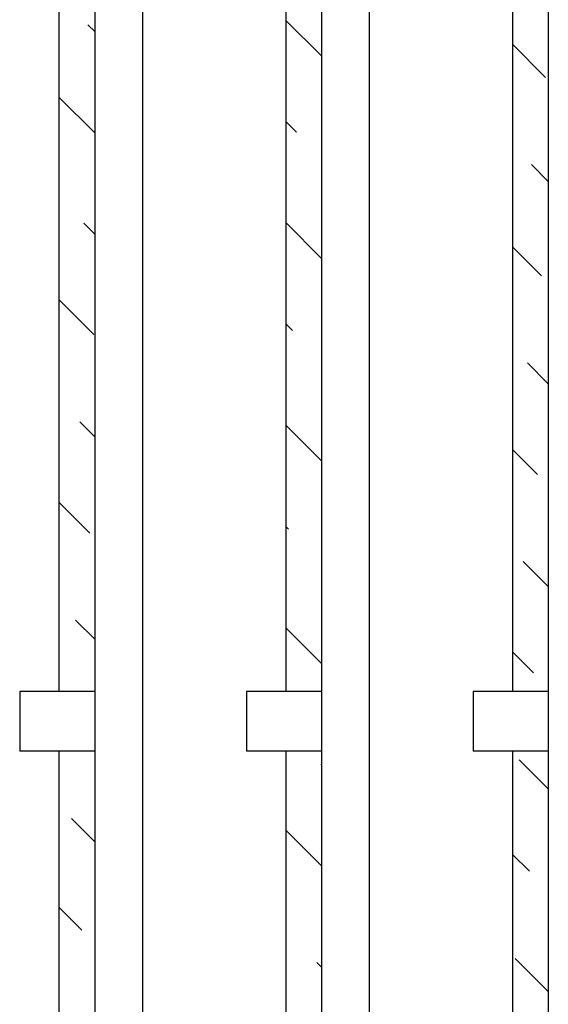
# Model space of a CAD drawing. Extents: x 0 to 2970, y 0 to 2100.
# Drawn here: x 625 to 647, y 1089 to 1131 of the extents above; entities that cross this region are included whole.
import ezdxf

# ---------------------------------------------------------------- set-up
doc = ezdxf.new("R2010")
doc.units = 0
doc.layers.get('0').update_dxf_attribs({"linetype": 'CONTINUOUS'})
doc.layers.add('R型ルーバー_RSLP-10', color=2, linetype='CONTINUOUS')

msp = doc.modelspace()

# ---------------------------------------------------------------- linework, layer by layer
at = {"color": 0, "linetype": 'CONTINUOUS'}
for p, q in [((627.635, 1130.402), (627.925, 1130.113)), ((635.951, 1130.572), (637.425, 1129.098)), ((645.425, 1129.584), (646.812, 1128.196)), ((626.425, 1127.37), (627.925, 1125.87)), ((635.925, 1126.356), (636.375, 1125.905)), ((646.218, 1124.548), (646.925, 1123.841)), ((627.466, 1122.087), (627.925, 1121.628)), ((635.925, 1122.113), (637.425, 1120.613)), ((645.425, 1121.098), (646.643, 1119.881)), ((626.425, 1118.885), (627.89, 1117.42)), ((635.925, 1117.87), (636.206, 1117.59)), ((646.049, 1116.232), (646.925, 1115.356)), ((627.296, 1113.771), (627.925, 1113.142)), ((635.925, 1113.628), (637.425, 1112.128)), ((645.425, 1112.613), (646.473, 1111.565)), ((626.425, 1110.4), (627.72, 1109.104)), ((635.925, 1109.385), (636.036, 1109.274)), ((645.879, 1107.916), (646.925, 1106.87)), ((627.126, 1105.456), (627.925, 1104.657)), ((635.925, 1105.142), (637.425, 1103.642)), ((645.425, 1104.128), (646.303, 1103.25)), ((637.394, 1099.431), (637.425, 1099.4)), ((645.709, 1099.601), (646.925, 1098.385)), ((626.957, 1097.14), (627.925, 1096.172)), ((635.925, 1096.657), (637.425, 1095.157)), ((645.425, 1095.642), (646.133, 1094.934)), ((626.425, 1093.429), (627.381, 1092.473)), ((645.539, 1091.285), (646.925, 1089.9)), ((637.224, 1091.116), (637.425, 1090.914))]:
    msp.add_line(p, q, dxfattribs=at)
at = {"layer": 'R型ルーバー_RSLP-10', "color": 2, "linetype": 'CONTINUOUS'}
for p, q in [((627.925, 1149.545), (627.925, 1052.901)), ((629.925, 1149.545), (629.925, 1052.901)), ((637.425, 1149.545), (637.425, 1052.901)), ((639.425, 1149.545), (639.425, 1052.901)), ((646.925, 1149.545), (646.925, 1052.901)), ((626.425, 1137.473), (626.425, 1102.473)), ((635.925, 1137.473), (635.925, 1102.473)), ((645.425, 1137.473), (645.425, 1102.473)), ((624.782, 1102.473), (624.782, 1099.973)), ((627.925, 1102.473), (624.782, 1102.473)), ((634.282, 1102.473), (634.282, 1099.973)), ((637.425, 1102.473), (634.282, 1102.473)), ((643.782, 1102.473), (643.782, 1099.973)), ((646.925, 1102.473), (643.782, 1102.473)), ((627.925, 1099.973), (624.782, 1099.973)), ((626.425, 1099.973), (626.425, 1064.973)), ((637.425, 1099.973), (634.282, 1099.973)), ((635.925, 1099.973), (635.925, 1064.973)), ((646.925, 1099.973), (643.782, 1099.973)), ((645.425, 1099.973), (645.425, 1064.973))]:
    msp.add_line(p, q, dxfattribs=at)

doc.saveas('drawing.dxf')
